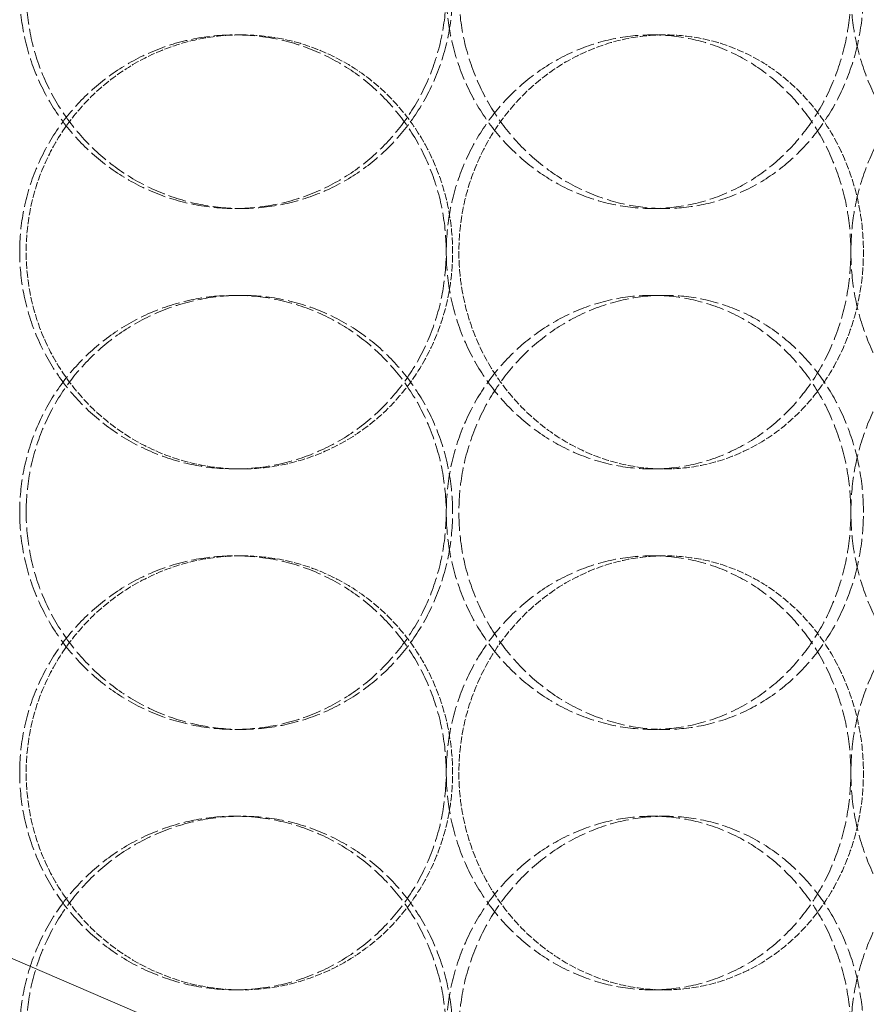
# Model space of a CAD drawing. Units: millimetres. Extents: x 23261 to 34709, y 18543 to 27937.
# Drawn here: x 31693 to 31791, y 25683 to 25797 of the extents above; entities that cross this region are included whole.
import ezdxf

# ---------------------------------------------------------------- set-up
doc = ezdxf.new("R2010")
doc.units = ezdxf.units.MM
doc.linetypes.add('DASHED', pattern=[0.2068, 0.1655, -0.0413])
doc.layers.add('Dimension (ISO)', color=5, linetype='Continuous', lineweight=9, true_color=0x0000ff)
doc.layers.add('Hidden (ISO)', color=1, linetype='DASHED', lineweight=18, true_color=0xff0000)
doc.layers.add('Visible (ISO)', color=7, linetype='Continuous', lineweight=35)
doc.styles.add('Note Text (ISO)', font='tahoma.ttf')
doc.dimstyles.new('Default (ISO)', dxfattribs={"dimscale": 30, "dimtxt": 3.5, "dimasz": 2.5, "dimexe": 3.175, "dimexo": 0, "dimgap": 0.762, "dimtad": 1, "dimdec": 1, "dimrnd": 1e-08, "dimtxsty": 'Note Text (ISO)', "dimcen": 0.09, "dimdle": 10, "dimclrd": 256, "dimclre": 256, "dimclrt": 256, "dimadec": 1, "dimazin": 2, "dimtfac": 1.001486, "dimtmove": 0, "dimatfit": 3, "dimfxl": 1, "dimtolj": 1, "dimtzin": 0, "dimlwd": -1, "dimlwe": -1, "dimarcsym": 0})

# ---------------------------------------------------------------- blocks, each defined once
blk = doc.blocks.new('*D25')
at = {"layer": 'Defpoints', "color": 0, "transparency": 16777216}
for p in [(32932.94, 27294.97), (32932.94, 26786.1), (30453.28, 25699.12)]:
    blk.add_point(p, dxfattribs=at)
at = {"layer": 'Dimension (ISO)', "transparency": 16777216}
for p, q in [((30453.28, 25699.12), (30453.28, 27390.22)), ((32932.94, 26786.1), (32932.94, 27390.22)), ((30528.28, 27294.97), (32857.94, 27294.97))]:
    blk.add_line(p, q, dxfattribs=at)
for points in [[(30528.28, 27307.47), (30528.28, 27282.47), (30453.28, 27294.97)], [(32857.94, 27307.47), (32857.94, 27282.47), (32932.94, 27294.97)]]:
    blk.add_solid(points, dxfattribs=at)
at = {"layer": 'Dimension (ISO)', "transparency": 16777216, "insert": (31567.21, 27427.63), "char_height": 105, "attachment_point": 1, "style": 'Note Text (ISO)'}
blk.add_mtext('\\A1;2480', dxfattribs=at)
blk = doc.blocks.new('*D26')
at = {"layer": 'Defpoints', "color": 0, "transparency": 16777216}
for p in [(30575.21, 26169.54), (32761.35, 25228.7)]:
    blk.add_point(p, dxfattribs=at)
at = {"layer": 'Dimension (ISO)', "transparency": 16777216}
for p, q in [((30644.1, 26139.9), (32692.46, 25258.35)), ((32761.35, 25228.7), (33255.87, 25015.88))]:
    blk.add_line(p, q, dxfattribs=at)
for points in [[(30649.04, 26151.38), (30639.16, 26128.41), (30575.21, 26169.54)], [(32697.4, 25269.83), (32687.52, 25246.87), (32761.35, 25228.7)]]:
    blk.add_solid(points, dxfattribs=at)
at = {"layer": 'Dimension (ISO)', "transparency": 16777216, "insert": (32904.98, 25314.9), "char_height": 105, "attachment_point": 1, "rotation": 336.7147, "style": 'Note Text (ISO)'}
blk.add_mtext('\\A1;∅2380', dxfattribs=at)

msp = doc.modelspace()

# ---------------------------------------------------------------- linework, layer by layer
at = {"layer": 'Hidden (ISO)', "ltscale": 0.253737}
for p, q in [((31718.81, 25795.12), (31718.08, 25795.12)), ((31767.62, 25795.12), (31766.18, 25795.12)), ((31718.08, 25775.12), (31718.81, 25775.12)), ((31766.18, 25775.12), (31767.62, 25775.12)), ((31718.08, 25765.12), (31718.81, 25765.12)), ((31766.18, 25765.12), (31767.62, 25765.12)), ((31718.81, 25745.12), (31718.08, 25745.12)), ((31767.62, 25745.12), (31766.18, 25745.12)), ((31718.81, 25735.12), (31718.08, 25735.12)), ((31767.62, 25735.12), (31766.18, 25735.12)), ((31718.08, 25715.12), (31718.81, 25715.12)), ((31766.18, 25715.12), (31767.62, 25715.12)), ((31718.08, 25705.12), (31718.81, 25705.12)), ((31766.18, 25705.12), (31767.62, 25705.12)), ((31718.81, 25685.12), (31718.08, 25685.12)), ((31767.62, 25685.12), (31766.18, 25685.12))]:
    msp.add_line(p, q, dxfattribs=at)
at = {"layer": 'Hidden (ISO)', "ltscale": 13.036619}
msp.add_circle((31668.28, 25699.12), 1210, dxfattribs=at)
at = {"layer": 'Hidden (ISO)', "ltscale": 13.111459}
msp.add_circle((31668.28, 25699.12), 1204, dxfattribs=at)
at = {"layer": 'Hidden (ISO)', "ltscale": 13.111477}
msp.add_circle((31668.28, 25699.12), 1204, dxfattribs=at)
at = {"layer": 'Hidden (ISO)', "ltscale": 13.067917}
msp.add_circle((31668.28, 25699.12), 1200, dxfattribs=at)
at = {"layer": 'Hidden (ISO)', "ltscale": 13.057352}
msp.add_circle((31668.28, 25699.12), 1199.03, dxfattribs=at)
at = {"layer": 'Hidden (ISO)', "ltscale": 13.057009}
msp.add_circle((31668.28, 25699.12), 1199, dxfattribs=at)
at = {"layer": 'Hidden (ISO)', "ltscale": 13.099876}
msp.add_circle((31668.28, 25699.12), 1190, dxfattribs=at)
at = {"layer": 'Hidden (ISO)', "ltscale": 12.666162}
for points in [[(31693.29, 25800.12), (31693.29, 25801.69), (31693.44, 25803.32), (31694.07, 25806.55), (31694.55, 25808.15), (31695.83, 25811.23), (31696.62, 25812.71), (31698.45, 25815.44), (31699.49, 25816.69), (31701.7, 25818.91), (31702.94, 25819.95), (31705.65, 25821.79), (31707.11, 25822.58), (31710.16, 25823.86), (31711.75, 25824.34), (31714.93, 25824.97), (31716.53, 25825.12), (31719.62, 25825.12), (31721.21, 25824.97), (31724.38, 25824.34), (31725.95, 25823.86), (31728.95, 25822.58), (31730.39, 25821.79), (31733.05, 25819.95), (31734.27, 25818.91), (31736.42, 25816.69), (31737.43, 25815.44), (31739.21, 25812.71), (31739.98, 25811.23), (31741.21, 25808.15), (31741.68, 25806.55), (31742.29, 25803.32), (31742.44, 25801.69), (31742.44, 25798.55), (31742.29, 25796.93), (31741.68, 25793.7), (31741.21, 25792.09), (31739.98, 25789.01), (31739.21, 25787.54), (31737.43, 25784.81), (31736.42, 25783.56), (31734.27, 25781.34), (31733.05, 25780.3), (31730.39, 25778.46), (31728.95, 25777.67), (31725.95, 25776.39), (31724.38, 25775.91), (31721.21, 25775.27), (31719.62, 25775.12), (31716.53, 25775.12), (31714.93, 25775.27), (31711.75, 25775.91), (31710.16, 25776.39), (31707.11, 25777.67), (31705.65, 25778.46), (31702.94, 25780.3), (31701.7, 25781.34), (31699.49, 25783.56), (31698.45, 25784.81), (31696.62, 25787.54), (31695.83, 25789.01), (31694.55, 25792.09), (31694.07, 25793.7), (31693.44, 25796.93), (31693.29, 25798.55), (31693.29, 25800.12)], [(31789.07, 25800.12), (31789.07, 25801.69), (31788.94, 25803.32), (31788.37, 25806.55), (31787.93, 25808.15), (31786.78, 25811.23), (31786.06, 25812.71), (31784.4, 25815.44), (31783.46, 25816.69), (31781.44, 25818.91), (31780.3, 25819.95), (31777.81, 25821.79), (31776.45, 25822.58), (31773.62, 25823.86), (31772.14, 25824.34), (31769.15, 25824.97), (31767.64, 25825.12), (31764.71, 25825.12), (31763.19, 25824.97), (31760.16, 25824.34), (31758.65, 25823.86), (31755.74, 25822.58), (31754.34, 25821.79), (31751.74, 25819.95), (31750.54, 25818.91), (31748.42, 25816.69), (31747.42, 25815.44), (31745.66, 25812.71), (31744.9, 25811.23), (31743.67, 25808.15), (31743.2, 25806.55), (31742.59, 25803.32), (31742.45, 25801.69), (31742.45, 25798.55), (31742.59, 25796.93), (31743.2, 25793.7), (31743.67, 25792.09), (31744.9, 25789.01), (31745.66, 25787.54), (31747.42, 25784.81), (31748.42, 25783.56), (31750.54, 25781.34), (31751.74, 25780.3), (31754.34, 25778.46), (31755.74, 25777.67), (31758.65, 25776.39), (31760.16, 25775.91), (31763.19, 25775.27), (31764.71, 25775.12), (31767.64, 25775.12), (31769.15, 25775.27), (31772.14, 25775.91), (31773.62, 25776.39), (31776.45, 25777.67), (31777.81, 25778.46), (31780.3, 25780.3), (31781.44, 25781.34), (31783.46, 25783.56), (31784.4, 25784.81), (31786.06, 25787.54), (31786.78, 25789.01), (31787.93, 25792.09), (31788.37, 25793.7), (31788.94, 25796.93), (31789.07, 25798.55), (31789.07, 25800.12)], [(31789.08, 25800.12), (31789.08, 25801.69), (31789.21, 25803.32), (31789.78, 25806.55), (31790.22, 25808.15), (31791.36, 25811.23), (31792.07, 25812.71), (31793.7, 25815.44), (31794.63, 25816.69), (31796.59, 25818.91), (31797.7, 25819.95), (31800.09, 25821.79), (31801.38, 25822.58), (31804.06, 25823.86), (31805.44, 25824.34), (31808.22, 25824.97), (31809.61, 25825.12), (31812.28, 25825.12), (31813.65, 25824.97), (31816.37, 25824.34), (31817.71, 25823.86), (31820.27, 25822.58), (31821.49, 25821.79), (31823.74, 25819.95), (31824.76, 25818.91), (31826.57, 25816.69), (31827.42, 25815.44), (31828.91, 25812.71), (31829.55, 25811.23), (31830.57, 25808.15), (31830.96, 25806.55), (31831.47, 25803.32), (31831.59, 25801.69), (31831.59, 25798.55), (31831.47, 25796.93), (31830.96, 25793.7), (31830.57, 25792.09), (31829.55, 25789.01), (31828.91, 25787.54), (31827.42, 25784.81), (31826.57, 25783.56), (31824.76, 25781.34), (31823.74, 25780.3), (31821.49, 25778.46), (31820.27, 25777.67), (31817.71, 25776.39), (31816.37, 25775.91), (31813.65, 25775.27), (31812.28, 25775.12), (31809.61, 25775.12), (31808.22, 25775.27), (31805.44, 25775.91), (31804.06, 25776.39), (31801.38, 25777.67), (31800.09, 25778.46), (31797.7, 25780.3), (31796.59, 25781.34), (31794.63, 25783.56), (31793.7, 25784.81), (31792.07, 25787.54), (31791.36, 25789.01), (31790.22, 25792.09), (31789.78, 25793.7), (31789.21, 25796.93), (31789.08, 25798.55), (31789.08, 25800.12)], [(31693.29, 25770.12), (31693.29, 25768.55), (31693.44, 25766.93), (31694.07, 25763.7), (31694.55, 25762.09), (31695.83, 25759.01), (31696.62, 25757.54), (31698.45, 25754.81), (31699.49, 25753.56), (31701.7, 25751.34), (31702.94, 25750.3), (31705.65, 25748.46), (31707.11, 25747.67), (31710.16, 25746.39), (31711.75, 25745.91), (31714.93, 25745.27), (31716.53, 25745.12), (31719.62, 25745.12), (31721.21, 25745.27), (31724.38, 25745.91), (31725.95, 25746.39), (31728.95, 25747.67), (31730.39, 25748.46), (31733.05, 25750.3), (31734.27, 25751.34), (31736.42, 25753.56), (31737.43, 25754.81), (31739.21, 25757.54), (31739.98, 25759.01), (31741.21, 25762.09), (31741.68, 25763.7), (31742.29, 25766.93), (31742.44, 25768.55), (31742.44, 25771.69), (31742.29, 25773.32), (31741.68, 25776.55), (31741.21, 25778.15), (31739.98, 25781.23), (31739.21, 25782.71), (31737.43, 25785.44), (31736.42, 25786.69), (31734.27, 25788.91), (31733.05, 25789.95), (31730.39, 25791.79), (31728.95, 25792.58), (31725.95, 25793.86), (31724.38, 25794.34), (31721.21, 25794.97), (31719.62, 25795.12), (31716.53, 25795.12), (31714.93, 25794.97), (31711.75, 25794.34), (31710.16, 25793.86), (31707.11, 25792.58), (31705.65, 25791.79), (31702.94, 25789.95), (31701.7, 25788.91), (31699.49, 25786.69), (31698.45, 25785.44), (31696.62, 25782.71), (31695.83, 25781.23), (31694.55, 25778.15), (31694.07, 25776.55), (31693.44, 25773.32), (31693.29, 25771.69), (31693.29, 25770.12)], [(31789.07, 25770.12), (31789.07, 25768.55), (31788.94, 25766.93), (31788.37, 25763.7), (31787.93, 25762.09), (31786.78, 25759.01), (31786.06, 25757.54), (31784.4, 25754.81), (31783.46, 25753.56), (31781.44, 25751.34), (31780.3, 25750.3), (31777.81, 25748.46), (31776.45, 25747.67), (31773.62, 25746.39), (31772.14, 25745.91), (31769.15, 25745.27), (31767.64, 25745.12), (31764.71, 25745.12), (31763.19, 25745.27), (31760.16, 25745.91), (31758.65, 25746.39), (31755.74, 25747.67), (31754.34, 25748.46), (31751.74, 25750.3), (31750.54, 25751.34), (31748.42, 25753.56), (31747.42, 25754.81), (31745.66, 25757.54), (31744.9, 25759.01), (31743.67, 25762.09), (31743.2, 25763.7), (31742.59, 25766.93), (31742.45, 25768.55), (31742.45, 25771.69), (31742.59, 25773.32), (31743.2, 25776.55), (31743.67, 25778.15), (31744.9, 25781.23), (31745.66, 25782.71), (31747.42, 25785.44), (31748.42, 25786.69), (31750.54, 25788.91), (31751.74, 25789.95), (31754.34, 25791.79), (31755.74, 25792.58), (31758.65, 25793.86), (31760.16, 25794.34), (31763.19, 25794.97), (31764.71, 25795.12), (31767.64, 25795.12), (31769.15, 25794.97), (31772.14, 25794.34), (31773.62, 25793.86), (31776.45, 25792.58), (31777.81, 25791.79), (31780.3, 25789.95), (31781.44, 25788.91), (31783.46, 25786.69), (31784.4, 25785.44), (31786.06, 25782.71), (31786.78, 25781.23), (31787.93, 25778.15), (31788.37, 25776.55), (31788.94, 25773.32), (31789.07, 25771.69), (31789.07, 25770.12)], [(31789.08, 25770.12), (31789.08, 25768.55), (31789.21, 25766.93), (31789.78, 25763.7), (31790.22, 25762.09), (31791.36, 25759.01), (31792.07, 25757.54), (31793.7, 25754.81), (31794.63, 25753.56), (31796.59, 25751.34), (31797.7, 25750.3), (31800.09, 25748.46), (31801.38, 25747.67), (31804.06, 25746.39), (31805.44, 25745.91), (31808.22, 25745.27), (31809.61, 25745.12), (31812.28, 25745.12), (31813.65, 25745.27), (31816.37, 25745.91), (31817.71, 25746.39), (31820.27, 25747.67), (31821.49, 25748.46), (31823.74, 25750.3), (31824.76, 25751.34), (31826.57, 25753.56), (31827.42, 25754.81), (31828.91, 25757.54), (31829.55, 25759.01), (31830.57, 25762.09), (31830.96, 25763.7), (31831.47, 25766.93), (31831.59, 25768.55), (31831.59, 25771.69), (31831.47, 25773.32), (31830.96, 25776.55), (31830.57, 25778.15), (31829.55, 25781.23), (31828.91, 25782.71), (31827.42, 25785.44), (31826.57, 25786.69), (31824.76, 25788.91), (31823.74, 25789.95), (31821.49, 25791.79), (31820.27, 25792.58), (31817.71, 25793.86), (31816.37, 25794.34), (31813.65, 25794.97), (31812.28, 25795.12), (31809.61, 25795.12), (31808.22, 25794.97), (31805.44, 25794.34), (31804.06, 25793.86), (31801.38, 25792.58), (31800.09, 25791.79), (31797.7, 25789.95), (31796.59, 25788.91), (31794.63, 25786.69), (31793.7, 25785.44), (31792.07, 25782.71), (31791.36, 25781.23), (31790.22, 25778.15), (31789.78, 25776.55), (31789.21, 25773.32), (31789.08, 25771.69), (31789.08, 25770.12)], [(31693.29, 25740.12), (31693.29, 25741.69), (31693.44, 25743.32), (31694.07, 25746.55), (31694.55, 25748.15), (31695.83, 25751.23), (31696.62, 25752.71), (31698.45, 25755.44), (31699.49, 25756.69), (31701.7, 25758.91), (31702.94, 25759.95), (31705.65, 25761.79), (31707.11, 25762.58), (31710.16, 25763.86), (31711.75, 25764.34), (31714.93, 25764.97), (31716.53, 25765.12), (31719.62, 25765.12), (31721.21, 25764.97), (31724.38, 25764.34), (31725.95, 25763.86), (31728.95, 25762.58), (31730.39, 25761.79), (31733.05, 25759.95), (31734.27, 25758.91), (31736.42, 25756.69), (31737.43, 25755.44), (31739.21, 25752.71), (31739.98, 25751.23), (31741.21, 25748.15), (31741.68, 25746.55), (31742.29, 25743.32), (31742.44, 25741.69), (31742.44, 25738.55), (31742.29, 25736.93), (31741.68, 25733.7), (31741.21, 25732.09), (31739.98, 25729.01), (31739.21, 25727.54), (31737.43, 25724.81), (31736.42, 25723.56), (31734.27, 25721.34), (31733.05, 25720.3), (31730.39, 25718.46), (31728.95, 25717.67), (31725.95, 25716.39), (31724.38, 25715.91), (31721.21, 25715.27), (31719.62, 25715.12), (31716.53, 25715.12), (31714.93, 25715.27), (31711.75, 25715.91), (31710.16, 25716.39), (31707.11, 25717.67), (31705.65, 25718.46), (31702.94, 25720.3), (31701.7, 25721.34), (31699.49, 25723.56), (31698.45, 25724.81), (31696.62, 25727.54), (31695.83, 25729.01), (31694.55, 25732.09), (31694.07, 25733.7), (31693.44, 25736.93), (31693.29, 25738.55), (31693.29, 25740.12)], [(31789.07, 25740.12), (31789.07, 25741.69), (31788.94, 25743.32), (31788.37, 25746.55), (31787.93, 25748.15), (31786.78, 25751.23), (31786.06, 25752.71), (31784.4, 25755.44), (31783.46, 25756.69), (31781.44, 25758.91), (31780.3, 25759.95), (31777.81, 25761.79), (31776.45, 25762.58), (31773.62, 25763.86), (31772.14, 25764.34), (31769.15, 25764.97), (31767.64, 25765.12), (31764.71, 25765.12), (31763.19, 25764.97), (31760.16, 25764.34), (31758.65, 25763.86), (31755.74, 25762.58), (31754.34, 25761.79), (31751.74, 25759.95), (31750.54, 25758.91), (31748.42, 25756.69), (31747.42, 25755.44), (31745.66, 25752.71), (31744.9, 25751.23), (31743.67, 25748.15), (31743.2, 25746.55), (31742.59, 25743.32), (31742.45, 25741.69), (31742.45, 25738.55), (31742.59, 25736.93), (31743.2, 25733.7), (31743.67, 25732.09), (31744.9, 25729.01), (31745.66, 25727.54), (31747.42, 25724.81), (31748.42, 25723.56), (31750.54, 25721.34), (31751.74, 25720.3), (31754.34, 25718.46), (31755.74, 25717.67), (31758.65, 25716.39), (31760.16, 25715.91), (31763.19, 25715.27), (31764.71, 25715.12), (31767.64, 25715.12), (31769.15, 25715.27), (31772.14, 25715.91), (31773.62, 25716.39), (31776.45, 25717.67), (31777.81, 25718.46), (31780.3, 25720.3), (31781.44, 25721.34), (31783.46, 25723.56), (31784.4, 25724.81), (31786.06, 25727.54), (31786.78, 25729.01), (31787.93, 25732.09), (31788.37, 25733.7), (31788.94, 25736.93), (31789.07, 25738.55), (31789.07, 25740.12)], [(31789.08, 25740.12), (31789.08, 25741.69), (31789.21, 25743.32), (31789.78, 25746.55), (31790.22, 25748.15), (31791.36, 25751.23), (31792.07, 25752.71), (31793.7, 25755.44), (31794.63, 25756.69), (31796.59, 25758.91), (31797.7, 25759.95), (31800.09, 25761.79), (31801.38, 25762.58), (31804.06, 25763.86), (31805.44, 25764.34), (31808.22, 25764.97), (31809.61, 25765.12), (31812.28, 25765.12), (31813.65, 25764.97), (31816.37, 25764.34), (31817.71, 25763.86), (31820.27, 25762.58), (31821.49, 25761.79), (31823.74, 25759.95), (31824.76, 25758.91), (31826.57, 25756.69), (31827.42, 25755.44), (31828.91, 25752.71), (31829.55, 25751.23), (31830.57, 25748.15), (31830.96, 25746.55), (31831.47, 25743.32), (31831.59, 25741.69), (31831.59, 25738.55), (31831.47, 25736.93), (31830.96, 25733.7), (31830.57, 25732.09), (31829.55, 25729.01), (31828.91, 25727.54), (31827.42, 25724.81), (31826.57, 25723.56), (31824.76, 25721.34), (31823.74, 25720.3), (31821.49, 25718.46), (31820.27, 25717.67), (31817.71, 25716.39), (31816.37, 25715.91), (31813.65, 25715.27), (31812.28, 25715.12), (31809.61, 25715.12), (31808.22, 25715.27), (31805.44, 25715.91), (31804.06, 25716.39), (31801.38, 25717.67), (31800.09, 25718.46), (31797.7, 25720.3), (31796.59, 25721.34), (31794.63, 25723.56), (31793.7, 25724.81), (31792.07, 25727.54), (31791.36, 25729.01), (31790.22, 25732.09), (31789.78, 25733.7), (31789.21, 25736.93), (31789.08, 25738.55), (31789.08, 25740.12)], [(31693.29, 25710.12), (31693.29, 25708.55), (31693.44, 25706.93), (31694.07, 25703.7), (31694.55, 25702.09), (31695.83, 25699.01), (31696.62, 25697.54), (31698.45, 25694.81), (31699.49, 25693.56), (31701.7, 25691.34), (31702.94, 25690.3), (31705.65, 25688.46), (31707.11, 25687.67), (31710.16, 25686.39), (31711.75, 25685.91), (31714.93, 25685.27), (31716.53, 25685.12), (31719.62, 25685.12), (31721.21, 25685.27), (31724.38, 25685.91), (31725.95, 25686.39), (31728.95, 25687.67), (31730.39, 25688.46), (31733.05, 25690.3), (31734.27, 25691.34), (31736.42, 25693.56), (31737.43, 25694.81), (31739.21, 25697.54), (31739.98, 25699.01), (31741.21, 25702.09), (31741.68, 25703.7), (31742.29, 25706.93), (31742.44, 25708.55), (31742.44, 25711.69), (31742.29, 25713.32), (31741.68, 25716.55), (31741.21, 25718.15), (31739.98, 25721.23), (31739.21, 25722.71), (31737.43, 25725.44), (31736.42, 25726.69), (31734.27, 25728.91), (31733.05, 25729.95), (31730.39, 25731.79), (31728.95, 25732.58), (31725.95, 25733.86), (31724.38, 25734.34), (31721.21, 25734.97), (31719.62, 25735.12), (31716.53, 25735.12), (31714.93, 25734.97), (31711.75, 25734.34), (31710.16, 25733.86), (31707.11, 25732.58), (31705.65, 25731.79), (31702.94, 25729.95), (31701.7, 25728.91), (31699.49, 25726.69), (31698.45, 25725.44), (31696.62, 25722.71), (31695.83, 25721.23), (31694.55, 25718.15), (31694.07, 25716.55), (31693.44, 25713.32), (31693.29, 25711.69), (31693.29, 25710.12)], [(31789.07, 25710.12), (31789.07, 25708.55), (31788.94, 25706.93), (31788.37, 25703.7), (31787.93, 25702.09), (31786.78, 25699.01), (31786.06, 25697.54), (31784.4, 25694.81), (31783.46, 25693.56), (31781.44, 25691.34), (31780.3, 25690.3), (31777.81, 25688.46), (31776.45, 25687.67), (31773.62, 25686.39), (31772.14, 25685.91), (31769.15, 25685.27), (31767.64, 25685.12), (31764.71, 25685.12), (31763.19, 25685.27), (31760.16, 25685.91), (31758.65, 25686.39), (31755.74, 25687.67), (31754.34, 25688.46), (31751.74, 25690.3), (31750.54, 25691.34), (31748.42, 25693.56), (31747.42, 25694.81), (31745.66, 25697.54), (31744.9, 25699.01), (31743.67, 25702.09), (31743.2, 25703.7), (31742.59, 25706.93), (31742.45, 25708.55), (31742.45, 25711.69), (31742.59, 25713.32), (31743.2, 25716.55), (31743.67, 25718.15), (31744.9, 25721.23), (31745.66, 25722.71), (31747.42, 25725.44), (31748.42, 25726.69), (31750.54, 25728.91), (31751.74, 25729.95), (31754.34, 25731.79), (31755.74, 25732.58), (31758.65, 25733.86), (31760.16, 25734.34), (31763.19, 25734.97), (31764.71, 25735.12), (31767.64, 25735.12), (31769.15, 25734.97), (31772.14, 25734.34), (31773.62, 25733.86), (31776.45, 25732.58), (31777.81, 25731.79), (31780.3, 25729.95), (31781.44, 25728.91), (31783.46, 25726.69), (31784.4, 25725.44), (31786.06, 25722.71), (31786.78, 25721.23), (31787.93, 25718.15), (31788.37, 25716.55), (31788.94, 25713.32), (31789.07, 25711.69), (31789.07, 25710.12)], [(31789.08, 25710.12), (31789.08, 25708.55), (31789.21, 25706.93), (31789.78, 25703.7), (31790.22, 25702.09), (31791.36, 25699.01), (31792.07, 25697.54), (31793.7, 25694.81), (31794.63, 25693.56), (31796.59, 25691.34), (31797.7, 25690.3), (31800.09, 25688.46), (31801.38, 25687.67), (31804.06, 25686.39), (31805.44, 25685.91), (31808.22, 25685.27), (31809.61, 25685.12), (31812.28, 25685.12), (31813.65, 25685.27), (31816.37, 25685.91), (31817.71, 25686.39), (31820.27, 25687.67), (31821.49, 25688.46), (31823.74, 25690.3), (31824.76, 25691.34), (31826.57, 25693.56), (31827.42, 25694.81), (31828.91, 25697.54), (31829.55, 25699.01), (31830.57, 25702.09), (31830.96, 25703.7), (31831.47, 25706.93), (31831.59, 25708.55), (31831.59, 25711.69), (31831.47, 25713.32), (31830.96, 25716.55), (31830.57, 25718.15), (31829.55, 25721.23), (31828.91, 25722.71), (31827.42, 25725.44), (31826.57, 25726.69), (31824.76, 25728.91), (31823.74, 25729.95), (31821.49, 25731.79), (31820.27, 25732.58), (31817.71, 25733.86), (31816.37, 25734.34), (31813.65, 25734.97), (31812.28, 25735.12), (31809.61, 25735.12), (31808.22, 25734.97), (31805.44, 25734.34), (31804.06, 25733.86), (31801.38, 25732.58), (31800.09, 25731.79), (31797.7, 25729.95), (31796.59, 25728.91), (31794.63, 25726.69), (31793.7, 25725.44), (31792.07, 25722.71), (31791.36, 25721.23), (31790.22, 25718.15), (31789.78, 25716.55), (31789.21, 25713.32), (31789.08, 25711.69), (31789.08, 25710.12)], [(31693.29, 25680.12), (31693.29, 25681.69), (31693.44, 25683.32), (31694.07, 25686.55), (31694.55, 25688.15), (31695.83, 25691.23), (31696.62, 25692.71), (31698.45, 25695.44), (31699.49, 25696.69), (31701.7, 25698.91), (31702.94, 25699.95), (31705.65, 25701.79), (31707.11, 25702.58), (31710.16, 25703.86), (31711.75, 25704.34), (31714.93, 25704.97), (31716.53, 25705.12), (31719.62, 25705.12), (31721.21, 25704.97), (31724.38, 25704.34), (31725.95, 25703.86), (31728.95, 25702.58), (31730.39, 25701.79), (31733.05, 25699.95), (31734.27, 25698.91), (31736.42, 25696.69), (31737.43, 25695.44), (31739.21, 25692.71), (31739.98, 25691.23), (31741.21, 25688.15), (31741.68, 25686.55), (31742.29, 25683.32), (31742.44, 25681.69), (31742.44, 25678.55), (31742.29, 25676.93), (31741.68, 25673.7), (31741.21, 25672.09), (31739.98, 25669.01), (31739.21, 25667.54), (31737.43, 25664.81), (31736.42, 25663.56), (31734.27, 25661.34), (31733.05, 25660.3), (31730.39, 25658.46), (31728.95, 25657.67), (31725.95, 25656.39), (31724.38, 25655.91), (31721.21, 25655.27), (31719.62, 25655.12), (31716.53, 25655.12), (31714.93, 25655.27), (31711.75, 25655.91), (31710.16, 25656.39), (31707.11, 25657.67), (31705.65, 25658.46), (31702.94, 25660.3), (31701.7, 25661.34), (31699.49, 25663.56), (31698.45, 25664.81), (31696.62, 25667.54), (31695.83, 25669.01), (31694.55, 25672.09), (31694.07, 25673.7), (31693.44, 25676.93), (31693.29, 25678.55), (31693.29, 25680.12)], [(31789.07, 25680.12), (31789.07, 25681.69), (31788.94, 25683.32), (31788.37, 25686.55), (31787.93, 25688.15), (31786.78, 25691.23), (31786.06, 25692.71), (31784.4, 25695.44), (31783.46, 25696.69), (31781.44, 25698.91), (31780.3, 25699.95), (31777.81, 25701.79), (31776.45, 25702.58), (31773.62, 25703.86), (31772.14, 25704.34), (31769.15, 25704.97), (31767.64, 25705.12), (31764.71, 25705.12), (31763.19, 25704.97), (31760.16, 25704.34), (31758.65, 25703.86), (31755.74, 25702.58), (31754.34, 25701.79), (31751.74, 25699.95), (31750.54, 25698.91), (31748.42, 25696.69), (31747.42, 25695.44), (31745.66, 25692.71), (31744.9, 25691.23), (31743.67, 25688.15), (31743.2, 25686.55), (31742.59, 25683.32), (31742.45, 25681.69), (31742.45, 25678.55), (31742.59, 25676.93), (31743.2, 25673.7), (31743.67, 25672.09), (31744.9, 25669.01), (31745.66, 25667.54), (31747.42, 25664.81), (31748.42, 25663.56), (31750.54, 25661.34), (31751.74, 25660.3), (31754.34, 25658.46), (31755.74, 25657.67), (31758.65, 25656.39), (31760.16, 25655.91), (31763.19, 25655.27), (31764.71, 25655.12), (31767.64, 25655.12), (31769.15, 25655.27), (31772.14, 25655.91), (31773.62, 25656.39), (31776.45, 25657.67), (31777.81, 25658.46), (31780.3, 25660.3), (31781.44, 25661.34), (31783.46, 25663.56), (31784.4, 25664.81), (31786.06, 25667.54), (31786.78, 25669.01), (31787.93, 25672.09), (31788.37, 25673.7), (31788.94, 25676.93), (31789.07, 25678.55), (31789.07, 25680.12)], [(31789.08, 25680.12), (31789.08, 25681.69), (31789.21, 25683.32), (31789.78, 25686.55), (31790.22, 25688.15), (31791.36, 25691.23), (31792.07, 25692.71), (31793.7, 25695.44), (31794.63, 25696.69), (31796.59, 25698.91), (31797.7, 25699.95), (31800.09, 25701.79), (31801.38, 25702.58), (31804.06, 25703.86), (31805.44, 25704.34), (31808.22, 25704.97), (31809.61, 25705.12), (31812.28, 25705.12), (31813.65, 25704.97), (31816.37, 25704.34), (31817.71, 25703.86), (31820.27, 25702.58), (31821.49, 25701.79), (31823.74, 25699.95), (31824.76, 25698.91), (31826.57, 25696.69), (31827.42, 25695.44), (31828.91, 25692.71), (31829.55, 25691.23), (31830.57, 25688.15), (31830.96, 25686.55), (31831.47, 25683.32), (31831.59, 25681.69), (31831.59, 25678.55), (31831.47, 25676.93), (31830.96, 25673.7), (31830.57, 25672.09), (31829.55, 25669.01), (31828.91, 25667.54), (31827.42, 25664.81), (31826.57, 25663.56), (31824.76, 25661.34), (31823.74, 25660.3), (31821.49, 25658.46), (31820.27, 25657.67), (31817.71, 25656.39), (31816.37, 25655.91), (31813.65, 25655.27), (31812.28, 25655.12), (31809.61, 25655.12), (31808.22, 25655.27), (31805.44, 25655.91), (31804.06, 25656.39), (31801.38, 25657.67), (31800.09, 25658.46), (31797.7, 25660.3), (31796.59, 25661.34), (31794.63, 25663.56), (31793.7, 25664.81), (31792.07, 25667.54), (31791.36, 25669.01), (31790.22, 25672.09), (31789.78, 25673.7), (31789.21, 25676.93), (31789.08, 25678.55), (31789.08, 25680.12)]]:
    msp.add_open_spline(points, degree=3, knots=[0, 0, 0, 0, 0.471146, 0.471146, 0.942293, 0.942293, 1.413439, 1.413439, 1.884586, 1.884586, 2.355731, 2.355731, 2.826877, 2.826877, 3.298022, 3.298022, 3.769167, 3.769167, 4.240313, 4.240313, 4.711458, 4.711458, 5.182603, 5.182603, 5.653748, 5.653748, 6.124895, 6.124895, 6.596041, 6.596041, 7.067188, 7.067188, 7.538334, 7.538334, 8.009481, 8.009481, 8.480627, 8.480627, 8.951774, 8.951774, 9.42292, 9.42292, 9.894066, 9.894066, 10.365211, 10.365211, 10.836356, 10.836356, 11.307502, 11.307502, 11.778647, 11.778647, 12.249792, 12.249792, 12.720938, 12.720938, 13.192083, 13.192083, 13.663229, 13.663229, 14.134376, 14.134376, 14.605522, 14.605522, 15.076669, 15.076669, 15.076669, 15.076669], dxfattribs=at)
at = {"layer": 'Hidden (ISO)', "ltscale": 12.665966}
for points in [[(31694.03, 25800.12), (31694.03, 25798.55), (31694.18, 25796.93), (31694.81, 25793.7), (31695.29, 25792.09), (31696.57, 25789.01), (31697.36, 25787.54), (31699.19, 25784.81), (31700.23, 25783.56), (31702.43, 25781.34), (31703.68, 25780.3), (31706.39, 25778.46), (31707.85, 25777.67), (31710.9, 25776.39), (31712.48, 25775.91), (31715.67, 25775.27), (31717.27, 25775.12), (31720.35, 25775.12), (31721.95, 25775.27), (31725.11, 25775.91), (31726.68, 25776.39), (31729.69, 25777.67), (31731.13, 25778.46), (31733.79, 25780.3), (31735.01, 25781.34), (31737.16, 25783.56), (31738.17, 25784.81), (31739.95, 25787.54), (31740.72, 25789.01), (31741.95, 25792.09), (31742.42, 25793.7), (31743.03, 25796.93), (31743.18, 25798.55), (31743.18, 25801.69), (31743.03, 25803.32), (31742.42, 25806.55), (31741.95, 25808.15), (31740.72, 25811.23), (31739.95, 25812.71), (31738.17, 25815.44), (31737.16, 25816.69), (31735.01, 25818.91), (31733.79, 25819.95), (31731.13, 25821.79), (31729.69, 25822.58), (31726.68, 25823.86), (31725.11, 25824.34), (31721.95, 25824.97), (31720.35, 25825.12), (31717.27, 25825.12), (31715.67, 25824.97), (31712.48, 25824.34), (31710.9, 25823.86), (31707.85, 25822.58), (31706.39, 25821.79), (31703.68, 25819.95), (31702.43, 25818.91), (31700.23, 25816.69), (31699.19, 25815.44), (31697.36, 25812.71), (31696.57, 25811.23), (31695.29, 25808.15), (31694.81, 25806.55), (31694.18, 25803.32), (31694.03, 25801.69), (31694.03, 25800.12)], [(31790.52, 25800.12), (31790.52, 25798.55), (31790.39, 25796.93), (31789.82, 25793.7), (31789.38, 25792.09), (31788.23, 25789.01), (31787.51, 25787.54), (31785.85, 25784.81), (31784.91, 25783.56), (31782.89, 25781.34), (31781.75, 25780.3), (31779.25, 25778.46), (31777.9, 25777.67), (31775.07, 25776.39), (31773.59, 25775.91), (31770.59, 25775.27), (31769.09, 25775.12), (31766.16, 25775.12), (31764.64, 25775.27), (31761.61, 25775.91), (31760.09, 25776.39), (31757.18, 25777.67), (31755.78, 25778.46), (31753.19, 25780.3), (31751.99, 25781.34), (31749.87, 25783.56), (31748.87, 25784.81), (31747.11, 25787.54), (31746.35, 25789.01), (31745.12, 25792.09), (31744.65, 25793.7), (31744.04, 25796.93), (31743.9, 25798.55), (31743.9, 25801.69), (31744.04, 25803.32), (31744.65, 25806.55), (31745.12, 25808.15), (31746.35, 25811.23), (31747.11, 25812.71), (31748.87, 25815.44), (31749.87, 25816.69), (31751.99, 25818.91), (31753.19, 25819.95), (31755.78, 25821.79), (31757.18, 25822.58), (31760.09, 25823.86), (31761.61, 25824.34), (31764.64, 25824.97), (31766.16, 25825.12), (31769.09, 25825.12), (31770.59, 25824.97), (31773.59, 25824.34), (31775.07, 25823.86), (31777.9, 25822.58), (31779.25, 25821.79), (31781.75, 25819.95), (31782.89, 25818.91), (31784.91, 25816.69), (31785.85, 25815.44), (31787.51, 25812.71), (31788.23, 25811.23), (31789.38, 25808.15), (31789.82, 25806.55), (31790.39, 25803.32), (31790.52, 25801.69), (31790.52, 25800.12)], [(31694.03, 25740.12), (31694.03, 25738.55), (31694.18, 25736.93), (31694.81, 25733.7), (31695.29, 25732.09), (31696.57, 25729.01), (31697.36, 25727.54), (31699.19, 25724.81), (31700.23, 25723.56), (31702.43, 25721.34), (31703.68, 25720.3), (31706.39, 25718.46), (31707.85, 25717.67), (31710.9, 25716.39), (31712.48, 25715.91), (31715.67, 25715.27), (31717.27, 25715.12), (31720.35, 25715.12), (31721.95, 25715.27), (31725.11, 25715.91), (31726.68, 25716.39), (31729.69, 25717.67), (31731.13, 25718.46), (31733.79, 25720.3), (31735.01, 25721.34), (31737.16, 25723.56), (31738.17, 25724.81), (31739.95, 25727.54), (31740.72, 25729.01), (31741.95, 25732.09), (31742.42, 25733.7), (31743.03, 25736.93), (31743.18, 25738.55), (31743.18, 25741.69), (31743.03, 25743.32), (31742.42, 25746.55), (31741.95, 25748.15), (31740.72, 25751.23), (31739.95, 25752.71), (31738.17, 25755.44), (31737.16, 25756.69), (31735.01, 25758.91), (31733.79, 25759.95), (31731.13, 25761.79), (31729.69, 25762.58), (31726.68, 25763.86), (31725.11, 25764.34), (31721.95, 25764.97), (31720.35, 25765.12), (31717.27, 25765.12), (31715.67, 25764.97), (31712.48, 25764.34), (31710.9, 25763.86), (31707.85, 25762.58), (31706.39, 25761.79), (31703.68, 25759.95), (31702.43, 25758.91), (31700.23, 25756.69), (31699.19, 25755.44), (31697.36, 25752.71), (31696.57, 25751.23), (31695.29, 25748.15), (31694.81, 25746.55), (31694.18, 25743.32), (31694.03, 25741.69), (31694.03, 25740.12)], [(31790.52, 25740.12), (31790.52, 25738.55), (31790.39, 25736.93), (31789.82, 25733.7), (31789.38, 25732.09), (31788.23, 25729.01), (31787.51, 25727.54), (31785.85, 25724.81), (31784.91, 25723.56), (31782.89, 25721.34), (31781.75, 25720.3), (31779.25, 25718.46), (31777.9, 25717.67), (31775.07, 25716.39), (31773.59, 25715.91), (31770.59, 25715.27), (31769.09, 25715.12), (31766.16, 25715.12), (31764.64, 25715.27), (31761.61, 25715.91), (31760.09, 25716.39), (31757.18, 25717.67), (31755.78, 25718.46), (31753.19, 25720.3), (31751.99, 25721.34), (31749.87, 25723.56), (31748.87, 25724.81), (31747.11, 25727.54), (31746.35, 25729.01), (31745.12, 25732.09), (31744.65, 25733.7), (31744.04, 25736.93), (31743.9, 25738.55), (31743.9, 25741.69), (31744.04, 25743.32), (31744.65, 25746.55), (31745.12, 25748.15), (31746.35, 25751.23), (31747.11, 25752.71), (31748.87, 25755.44), (31749.87, 25756.69), (31751.99, 25758.91), (31753.19, 25759.95), (31755.78, 25761.79), (31757.18, 25762.58), (31760.09, 25763.86), (31761.61, 25764.34), (31764.64, 25764.97), (31766.16, 25765.12), (31769.09, 25765.12), (31770.59, 25764.97), (31773.59, 25764.34), (31775.07, 25763.86), (31777.9, 25762.58), (31779.25, 25761.79), (31781.75, 25759.95), (31782.89, 25758.91), (31784.91, 25756.69), (31785.85, 25755.44), (31787.51, 25752.71), (31788.23, 25751.23), (31789.38, 25748.15), (31789.82, 25746.55), (31790.39, 25743.32), (31790.52, 25741.69), (31790.52, 25740.12)], [(31694.03, 25680.12), (31694.03, 25678.55), (31694.18, 25676.93), (31694.81, 25673.7), (31695.29, 25672.09), (31696.57, 25669.01), (31697.36, 25667.54), (31699.19, 25664.81), (31700.23, 25663.56), (31702.43, 25661.34), (31703.68, 25660.3), (31706.39, 25658.46), (31707.85, 25657.67), (31710.9, 25656.39), (31712.48, 25655.91), (31715.67, 25655.27), (31717.27, 25655.12), (31720.35, 25655.12), (31721.95, 25655.27), (31725.11, 25655.91), (31726.68, 25656.39), (31729.69, 25657.67), (31731.13, 25658.46), (31733.79, 25660.3), (31735.01, 25661.34), (31737.16, 25663.56), (31738.17, 25664.81), (31739.95, 25667.54), (31740.72, 25669.01), (31741.95, 25672.09), (31742.42, 25673.7), (31743.03, 25676.93), (31743.18, 25678.55), (31743.18, 25681.69), (31743.03, 25683.32), (31742.42, 25686.55), (31741.95, 25688.15), (31740.72, 25691.23), (31739.95, 25692.71), (31738.17, 25695.44), (31737.16, 25696.69), (31735.01, 25698.91), (31733.79, 25699.95), (31731.13, 25701.79), (31729.69, 25702.58), (31726.68, 25703.86), (31725.11, 25704.34), (31721.95, 25704.97), (31720.35, 25705.12), (31717.27, 25705.12), (31715.67, 25704.97), (31712.48, 25704.34), (31710.9, 25703.86), (31707.85, 25702.58), (31706.39, 25701.79), (31703.68, 25699.95), (31702.43, 25698.91), (31700.23, 25696.69), (31699.19, 25695.44), (31697.36, 25692.71), (31696.57, 25691.23), (31695.29, 25688.15), (31694.81, 25686.55), (31694.18, 25683.32), (31694.03, 25681.69), (31694.03, 25680.12)], [(31790.52, 25680.12), (31790.52, 25678.55), (31790.39, 25676.93), (31789.82, 25673.7), (31789.38, 25672.09), (31788.23, 25669.01), (31787.51, 25667.54), (31785.85, 25664.81), (31784.91, 25663.56), (31782.89, 25661.34), (31781.75, 25660.3), (31779.25, 25658.46), (31777.9, 25657.67), (31775.07, 25656.39), (31773.59, 25655.91), (31770.59, 25655.27), (31769.09, 25655.12), (31766.16, 25655.12), (31764.64, 25655.27), (31761.61, 25655.91), (31760.09, 25656.39), (31757.18, 25657.67), (31755.78, 25658.46), (31753.19, 25660.3), (31751.99, 25661.34), (31749.87, 25663.56), (31748.87, 25664.81), (31747.11, 25667.54), (31746.35, 25669.01), (31745.12, 25672.09), (31744.65, 25673.7), (31744.04, 25676.93), (31743.9, 25678.55), (31743.9, 25681.69), (31744.04, 25683.32), (31744.65, 25686.55), (31745.12, 25688.15), (31746.35, 25691.23), (31747.11, 25692.71), (31748.87, 25695.44), (31749.87, 25696.69), (31751.99, 25698.91), (31753.19, 25699.95), (31755.78, 25701.79), (31757.18, 25702.58), (31760.09, 25703.86), (31761.61, 25704.34), (31764.64, 25704.97), (31766.16, 25705.12), (31769.09, 25705.12), (31770.59, 25704.97), (31773.59, 25704.34), (31775.07, 25703.86), (31777.9, 25702.58), (31779.25, 25701.79), (31781.75, 25699.95), (31782.89, 25698.91), (31784.91, 25696.69), (31785.85, 25695.44), (31787.51, 25692.71), (31788.23, 25691.23), (31789.38, 25688.15), (31789.82, 25686.55), (31790.39, 25683.32), (31790.52, 25681.69), (31790.52, 25680.12)]]:
    msp.add_open_spline(points, degree=3, knots=[0, 0, 0, 0, 0.471138, 0.471138, 0.942276, 0.942276, 1.413414, 1.413414, 1.884552, 1.884552, 2.355689, 2.355689, 2.826826, 2.826826, 3.297963, 3.297963, 3.7691, 3.7691, 4.240238, 4.240238, 4.711375, 4.711375, 5.182512, 5.182512, 5.653649, 5.653649, 6.124787, 6.124787, 6.595925, 6.595925, 7.067063, 7.067063, 7.538201, 7.538201, 8.009339, 8.009339, 8.480477, 8.480477, 8.951615, 8.951615, 9.422753, 9.422753, 9.89389, 9.89389, 10.365027, 10.365027, 10.836164, 10.836164, 11.307301, 11.307301, 11.778439, 11.778439, 12.249576, 12.249576, 12.720713, 12.720713, 13.19185, 13.19185, 13.662988, 13.662988, 14.134126, 14.134126, 14.605264, 14.605264, 15.076402, 15.076402, 15.076402, 15.076402], dxfattribs=at)
at = {"layer": 'Hidden (ISO)', "ltscale": 4.986501}
for points, knots in [([(31718.81, 25745.12), (31717.27, 25745.12), (31715.67, 25745.27), (31712.48, 25745.91), (31710.9, 25746.39), (31707.85, 25747.67), (31706.39, 25748.46), (31703.68, 25750.3), (31702.43, 25751.34), (31700.23, 25753.56), (31699.19, 25754.81), (31697.36, 25757.54), (31696.57, 25759.01), (31695.29, 25762.09), (31694.81, 25763.7), (31694.18, 25766.93), (31694.03, 25768.55), (31694.03, 25770.12), (31694.03, 25771.69), (31694.18, 25773.32), (31694.81, 25776.55), (31695.29, 25778.15), (31696.57, 25781.23), (31697.36, 25782.71), (31699.19, 25785.44), (31700.23, 25786.69), (31702.43, 25788.91), (31703.68, 25789.95), (31706.39, 25791.79), (31707.85, 25792.58), (31710.9, 25793.86), (31712.48, 25794.34), (31715.67, 25794.97), (31717.27, 25795.12), (31718.81, 25795.12)], [11.307301, 11.307301, 11.307301, 11.307301, 11.778439, 11.778439, 12.249576, 12.249576, 12.720713, 12.720713, 13.19185, 13.19185, 13.662988, 13.662988, 14.134126, 14.134126, 14.605264, 14.605264, 15.076402, 15.076402, 15.076402, 15.54754, 15.54754, 16.018678, 16.018678, 16.489816, 16.489816, 16.960954, 16.960954, 17.432091, 17.432091, 17.903228, 17.903228, 18.374365, 18.374365, 18.845502, 18.845502, 18.845502, 18.845502]), ([(31718.81, 25795.12), (31720.35, 25795.12), (31721.95, 25794.97), (31725.11, 25794.34), (31726.68, 25793.86), (31729.69, 25792.58), (31731.13, 25791.79), (31733.79, 25789.95), (31735.01, 25788.91), (31737.16, 25786.69), (31738.17, 25785.44), (31739.95, 25782.71), (31740.72, 25781.23), (31741.95, 25778.15), (31742.42, 25776.55), (31743.03, 25773.32), (31743.18, 25771.69), (31743.18, 25768.55), (31743.03, 25766.93), (31742.42, 25763.7), (31741.95, 25762.09), (31740.72, 25759.01), (31739.95, 25757.54), (31738.17, 25754.81), (31737.16, 25753.56), (31735.01, 25751.34), (31733.79, 25750.3), (31731.13, 25748.46), (31729.69, 25747.67), (31726.68, 25746.39), (31725.11, 25745.91), (31721.95, 25745.27), (31720.35, 25745.12), (31718.81, 25745.12)], [3.7691, 3.7691, 3.7691, 3.7691, 4.240238, 4.240238, 4.711375, 4.711375, 5.182512, 5.182512, 5.653649, 5.653649, 6.124787, 6.124787, 6.595925, 6.595925, 7.067063, 7.067063, 7.538201, 7.538201, 8.009339, 8.009339, 8.480477, 8.480477, 8.951615, 8.951615, 9.422753, 9.422753, 9.89389, 9.89389, 10.365027, 10.365027, 10.836164, 10.836164, 11.307301, 11.307301, 11.307301, 11.307301]), ([(31767.62, 25795.12), (31766.16, 25795.12), (31764.64, 25794.97), (31761.61, 25794.34), (31760.09, 25793.86), (31757.18, 25792.58), (31755.78, 25791.79), (31753.19, 25789.95), (31751.99, 25788.91), (31749.87, 25786.69), (31748.87, 25785.44), (31747.11, 25782.71), (31746.35, 25781.23), (31745.12, 25778.15), (31744.65, 25776.55), (31744.04, 25773.32), (31743.9, 25771.69), (31743.9, 25768.55), (31744.04, 25766.93), (31744.65, 25763.7), (31745.12, 25762.09), (31746.35, 25759.01), (31747.11, 25757.54), (31748.87, 25754.81), (31749.87, 25753.56), (31751.99, 25751.34), (31753.19, 25750.3), (31755.78, 25748.46), (31757.18, 25747.67), (31760.09, 25746.39), (31761.61, 25745.91), (31764.64, 25745.27), (31766.16, 25745.12), (31767.62, 25745.12)], [3.7691, 3.7691, 3.7691, 3.7691, 4.240238, 4.240238, 4.711375, 4.711375, 5.182512, 5.182512, 5.653649, 5.653649, 6.124787, 6.124787, 6.595925, 6.595925, 7.067063, 7.067063, 7.538201, 7.538201, 8.009339, 8.009339, 8.480477, 8.480477, 8.951615, 8.951615, 9.422753, 9.422753, 9.89389, 9.89389, 10.365027, 10.365027, 10.836164, 10.836164, 11.307301, 11.307301, 11.307301, 11.307301]), ([(31767.62, 25745.12), (31769.09, 25745.12), (31770.59, 25745.27), (31773.59, 25745.91), (31775.07, 25746.39), (31777.9, 25747.67), (31779.25, 25748.46), (31781.75, 25750.3), (31782.89, 25751.34), (31784.91, 25753.56), (31785.85, 25754.81), (31787.51, 25757.54), (31788.23, 25759.01), (31789.38, 25762.09), (31789.82, 25763.7), (31790.39, 25766.93), (31790.52, 25768.55), (31790.52, 25770.12), (31790.52, 25771.69), (31790.39, 25773.32), (31789.82, 25776.55), (31789.38, 25778.15), (31788.23, 25781.23), (31787.51, 25782.71), (31785.85, 25785.44), (31784.91, 25786.69), (31782.89, 25788.91), (31781.75, 25789.95), (31779.25, 25791.79), (31777.9, 25792.58), (31775.07, 25793.86), (31773.59, 25794.34), (31770.59, 25794.97), (31769.09, 25795.12), (31767.62, 25795.12)], [11.307301, 11.307301, 11.307301, 11.307301, 11.778439, 11.778439, 12.249576, 12.249576, 12.720713, 12.720713, 13.19185, 13.19185, 13.662988, 13.662988, 14.134126, 14.134126, 14.605264, 14.605264, 15.076402, 15.076402, 15.076402, 15.54754, 15.54754, 16.018678, 16.018678, 16.489816, 16.489816, 16.960954, 16.960954, 17.432091, 17.432091, 17.903228, 17.903228, 18.374365, 18.374365, 18.845502, 18.845502, 18.845502, 18.845502]), ([(31718.81, 25685.12), (31717.27, 25685.12), (31715.67, 25685.27), (31712.48, 25685.91), (31710.9, 25686.39), (31707.85, 25687.67), (31706.39, 25688.46), (31703.68, 25690.3), (31702.43, 25691.34), (31700.23, 25693.56), (31699.19, 25694.81), (31697.36, 25697.54), (31696.57, 25699.01), (31695.29, 25702.09), (31694.81, 25703.7), (31694.18, 25706.93), (31694.03, 25708.55), (31694.03, 25710.12), (31694.03, 25711.69), (31694.18, 25713.32), (31694.81, 25716.55), (31695.29, 25718.15), (31696.57, 25721.23), (31697.36, 25722.71), (31699.19, 25725.44), (31700.23, 25726.69), (31702.43, 25728.91), (31703.68, 25729.95), (31706.39, 25731.79), (31707.85, 25732.58), (31710.9, 25733.86), (31712.48, 25734.34), (31715.67, 25734.97), (31717.27, 25735.12), (31718.81, 25735.12)], [11.307301, 11.307301, 11.307301, 11.307301, 11.778439, 11.778439, 12.249576, 12.249576, 12.720713, 12.720713, 13.19185, 13.19185, 13.662988, 13.662988, 14.134126, 14.134126, 14.605264, 14.605264, 15.076402, 15.076402, 15.076402, 15.54754, 15.54754, 16.018678, 16.018678, 16.489816, 16.489816, 16.960954, 16.960954, 17.432091, 17.432091, 17.903228, 17.903228, 18.374365, 18.374365, 18.845502, 18.845502, 18.845502, 18.845502]), ([(31718.81, 25735.12), (31720.35, 25735.12), (31721.95, 25734.97), (31725.11, 25734.34), (31726.68, 25733.86), (31729.69, 25732.58), (31731.13, 25731.79), (31733.79, 25729.95), (31735.01, 25728.91), (31737.16, 25726.69), (31738.17, 25725.44), (31739.95, 25722.71), (31740.72, 25721.23), (31741.95, 25718.15), (31742.42, 25716.55), (31743.03, 25713.32), (31743.18, 25711.69), (31743.18, 25708.55), (31743.03, 25706.93), (31742.42, 25703.7), (31741.95, 25702.09), (31740.72, 25699.01), (31739.95, 25697.54), (31738.17, 25694.81), (31737.16, 25693.56), (31735.01, 25691.34), (31733.79, 25690.3), (31731.13, 25688.46), (31729.69, 25687.67), (31726.68, 25686.39), (31725.11, 25685.91), (31721.95, 25685.27), (31720.35, 25685.12), (31718.81, 25685.12)], [3.7691, 3.7691, 3.7691, 3.7691, 4.240238, 4.240238, 4.711375, 4.711375, 5.182512, 5.182512, 5.653649, 5.653649, 6.124787, 6.124787, 6.595925, 6.595925, 7.067063, 7.067063, 7.538201, 7.538201, 8.009339, 8.009339, 8.480477, 8.480477, 8.951615, 8.951615, 9.422753, 9.422753, 9.89389, 9.89389, 10.365027, 10.365027, 10.836164, 10.836164, 11.307301, 11.307301, 11.307301, 11.307301]), ([(31767.62, 25735.12), (31766.16, 25735.12), (31764.64, 25734.97), (31761.61, 25734.34), (31760.09, 25733.86), (31757.18, 25732.58), (31755.78, 25731.79), (31753.19, 25729.95), (31751.99, 25728.91), (31749.87, 25726.69), (31748.87, 25725.44), (31747.11, 25722.71), (31746.35, 25721.23), (31745.12, 25718.15), (31744.65, 25716.55), (31744.04, 25713.32), (31743.9, 25711.69), (31743.9, 25708.55), (31744.04, 25706.93), (31744.65, 25703.7), (31745.12, 25702.09), (31746.35, 25699.01), (31747.11, 25697.54), (31748.87, 25694.81), (31749.87, 25693.56), (31751.99, 25691.34), (31753.19, 25690.3), (31755.78, 25688.46), (31757.18, 25687.67), (31760.09, 25686.39), (31761.61, 25685.91), (31764.64, 25685.27), (31766.16, 25685.12), (31767.62, 25685.12)], [3.7691, 3.7691, 3.7691, 3.7691, 4.240238, 4.240238, 4.711375, 4.711375, 5.182512, 5.182512, 5.653649, 5.653649, 6.124787, 6.124787, 6.595925, 6.595925, 7.067063, 7.067063, 7.538201, 7.538201, 8.009339, 8.009339, 8.480477, 8.480477, 8.951615, 8.951615, 9.422753, 9.422753, 9.89389, 9.89389, 10.365027, 10.365027, 10.836164, 10.836164, 11.307301, 11.307301, 11.307301, 11.307301]), ([(31767.62, 25685.12), (31769.09, 25685.12), (31770.59, 25685.27), (31773.59, 25685.91), (31775.07, 25686.39), (31777.9, 25687.67), (31779.25, 25688.46), (31781.75, 25690.3), (31782.89, 25691.34), (31784.91, 25693.56), (31785.85, 25694.81), (31787.51, 25697.54), (31788.23, 25699.01), (31789.38, 25702.09), (31789.82, 25703.7), (31790.39, 25706.93), (31790.52, 25708.55), (31790.52, 25710.12), (31790.52, 25711.69), (31790.39, 25713.32), (31789.82, 25716.55), (31789.38, 25718.15), (31788.23, 25721.23), (31787.51, 25722.71), (31785.85, 25725.44), (31784.91, 25726.69), (31782.89, 25728.91), (31781.75, 25729.95), (31779.25, 25731.79), (31777.9, 25732.58), (31775.07, 25733.86), (31773.59, 25734.34), (31770.59, 25734.97), (31769.09, 25735.12), (31767.62, 25735.12)], [11.307301, 11.307301, 11.307301, 11.307301, 11.778439, 11.778439, 12.249576, 12.249576, 12.720713, 12.720713, 13.19185, 13.19185, 13.662988, 13.662988, 14.134126, 14.134126, 14.605264, 14.605264, 15.076402, 15.076402, 15.076402, 15.54754, 15.54754, 16.018678, 16.018678, 16.489816, 16.489816, 16.960954, 16.960954, 17.432091, 17.432091, 17.903228, 17.903228, 18.374365, 18.374365, 18.845502, 18.845502, 18.845502, 18.845502])]:
    msp.add_open_spline(points, degree=3, knots=knots, dxfattribs=at)
at = {"layer": 'Visible (ISO)'}
for radius, start, end in [(1215, 102.26243, 45.17629), (1215, 102.26226, 45.17613), (1210.03, 102.52216, 45.41348)]:
    msp.add_arc((31668.28, 25699.12), radius, start, end, dxfattribs=at)

# ---------------------------------------------------------------- dimensions: what is measured, and where the dimension line sits
at = {"layer": 'Dimension (ISO)'}
dim = msp.add_linear_dim(base=(32932.94, 27294.97), p1=(30453.28, 25699.12), p2=(32932.94, 26786.1), angle=180, dimstyle='Default (ISO)', override={"dimgap": 0.762, "dimdec": 0, "dimtol": 0, "dimlim": 0, "dimtp": 0, "dimtm": 0, "dimtdec": 2, "dimtofl": 0, "dimatfit": 1}, dxfattribs=at)
dim.commit()
dim.dimension.update_dxf_attribs({"geometry": '*D25', "text_midpoint": (31718.11, 27294.97), "dimtype": 160})
dim = msp.add_diameter_dim_2p(p1=(30575.21, 26169.54), p2=(32761.35, 25228.7), dimstyle='Default (ISO)', override={"dimgap": 0.762, "dimdec": 1, "dimlfac": 1, "dimtol": 0, "dimlim": 0, "dimtp": 0, "dimtm": 0, "dimtdec": 2, "dimatfit": 2}, dxfattribs=at)
dim.commit()
dim.dimension.update_dxf_attribs({"geometry": '*D26', "text_midpoint": (33043.06, 25107.47), "dimtype": 163})

doc.saveas('drawing.dxf')
